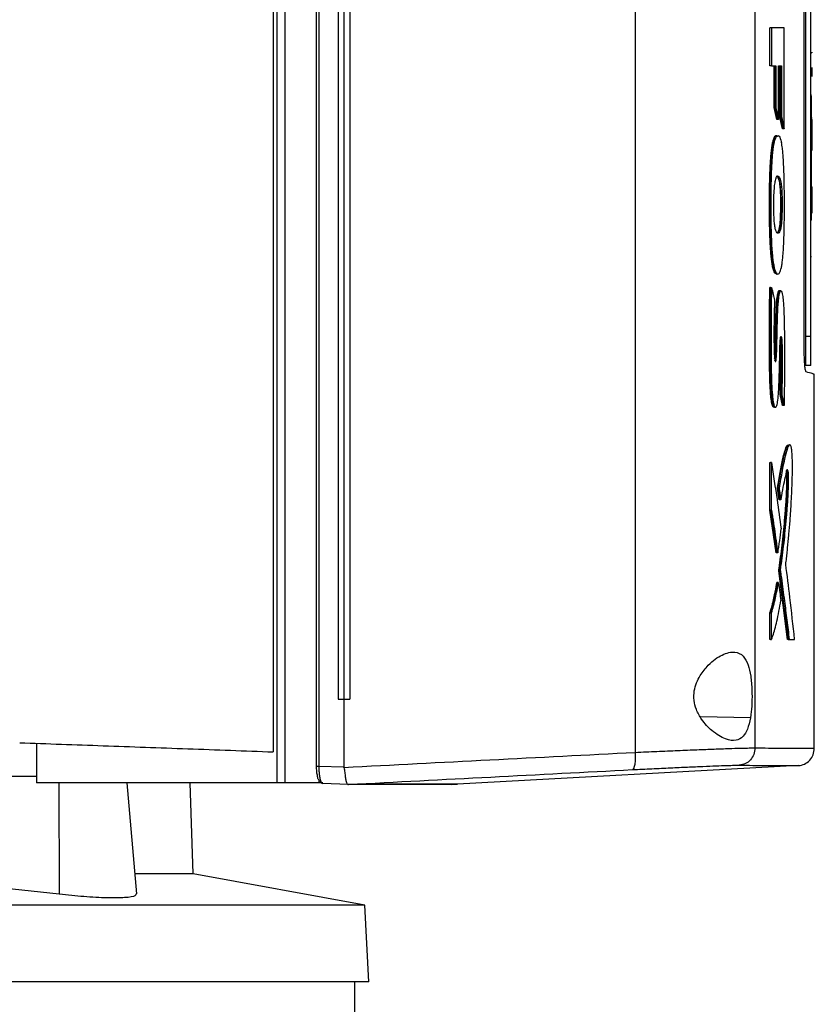
# Model space of a CAD drawing. Extents: x 0.4 to 10.6, y 0.4 to 8.1.
# Drawn here: x 3.8 to 3.9, y 3.5 to 3.7 of the extents above; entities that cross this region are included whole.
import ezdxf

# ---------------------------------------------------------------- set-up
doc = ezdxf.new("R2010")
doc.units = 0
doc.linetypes.add('SLD-SOLID', pattern=[0])
doc.layers.get('0').update_dxf_attribs({"linetype": 'CONTINUOUS'})

msp = doc.modelspace()

# ---------------------------------------------------------------- linework, layer by layer
at = {"color": 7, "linetype": 'SLD-SOLID'}
for p, q in [((3.8163, 3.8308), (3.8163, 3.52691)), ((3.81783, 3.8308), (3.81783, 3.52691)), ((3.82373, 3.82761), (3.82373, 3.5301)), ((3.82421, 3.82761), (3.82421, 3.5301)), ((3.81563, 3.82494), (3.81563, 3.53277)), ((3.88378, 3.82503), (3.88378, 3.53268)), ((3.90632, 3.8242), (3.90632, 3.53352)), ((3.82786, 3.81501), (3.82786, 3.5427)), ((3.82894, 3.81501), (3.82894, 3.5427)), ((3.83006, 3.81501), (3.83006, 3.5427)), ((3.83006, 3.81501), (3.83006, 3.5427)), ((3.91559, 3.60933), (3.91559, 3.74838)), ((3.91583, 3.74712), (3.91583, 3.61097)), ((3.91688, 3.61097), (3.91688, 3.74712)), ((3.90913, 3.66199), (3.90913, 3.66915)), ((3.90945, 3.66915), (3.90913, 3.66915)), ((3.90945, 3.66915), (3.90945, 3.66199)), ((3.91182, 3.65012), (3.91182, 3.66915)), ((3.91688, 3.66434), (3.91698, 3.66434)), ((3.91709, 3.66442), (3.91709, 3.66454)), ((3.90945, 3.66199), (3.90913, 3.66199)), ((3.90945, 3.66199), (3.91026, 3.66199)), ((3.90995, 3.6541), (3.90995, 3.66199)), ((3.91005, 3.66199), (3.91005, 3.6541)), ((3.91026, 3.66199), (3.91026, 3.6541)), ((3.91078, 3.66199), (3.91134, 3.66199)), ((3.91078, 3.65185), (3.91078, 3.66199)), ((3.91103, 3.65233), (3.91103, 3.66199)), ((3.91113, 3.66199), (3.91113, 3.65233)), ((3.91134, 3.66199), (3.91134, 3.65233)), ((3.91709, 3.65997), (3.91709, 3.66165)), ((3.91688, 3.6565), (3.91698, 3.6565)), ((3.91046, 3.65185), (3.90995, 3.6541)), ((3.91005, 3.6541), (3.90995, 3.6541)), ((3.91005, 3.6541), (3.91026, 3.6541)), ((3.91005, 3.6541), (3.91057, 3.65185)), ((3.91057, 3.65185), (3.91046, 3.65185)), ((3.91078, 3.65185), (3.91057, 3.65185)), ((3.9115, 3.65012), (3.91103, 3.65233)), ((3.91113, 3.65233), (3.91103, 3.65233)), ((3.91113, 3.65233), (3.91134, 3.65233)), ((3.91113, 3.65233), (3.91161, 3.65012)), ((3.91709, 3.6521), (3.91698, 3.6521)), ((3.91698, 3.6519), (3.91709, 3.6519)), ((3.91709, 3.6491), (3.91709, 3.6519)), ((3.91161, 3.65012), (3.9115, 3.65012)), ((3.91182, 3.65012), (3.91161, 3.65012)), ((3.91688, 3.64909), (3.91698, 3.64909)), ((3.91709, 3.6491), (3.91698, 3.6491)), ((3.91709, 3.64629), (3.91709, 3.6491)), ((3.91698, 3.64629), (3.91709, 3.64629)), ((3.91698, 3.64608), (3.91709, 3.64608)), ((3.91709, 3.64621), (3.91709, 3.64629)), ((3.91698, 3.63921), (3.91709, 3.63921)), ((3.91698, 3.6392), (3.91709, 3.6392)), ((3.91709, 3.6392), (3.91709, 3.63921)), ((3.91709, 3.63822), (3.91709, 3.6392)), ((3.91112, 3.6371), (3.91123, 3.6371)), ((3.91144, 3.6371), (3.91123, 3.6371)), ((3.91698, 3.63822), (3.91709, 3.63822)), ((3.91709, 3.63541), (3.91709, 3.63822)), ((3.91709, 3.63541), (3.91698, 3.63541)), ((3.91709, 3.63423), (3.91709, 3.63541)), ((3.91698, 3.63294), (3.91688, 3.63294)), ((3.91698, 3.626), (3.91688, 3.626)), ((3.91032, 3.6228), (3.91003, 3.62301)), ((3.91003, 3.62301), (3.91013, 3.62301)), ((3.91013, 3.62301), (3.91034, 3.62301)), ((3.91013, 3.62301), (3.91043, 3.62276)), ((3.82372, 3.61985), (3.82372, 3.61984)), ((3.90924, 3.62024), (3.90913, 3.62024)), ((3.90924, 3.62024), (3.90945, 3.62024)), ((3.9111, 3.61959), (3.91079, 3.61959)), ((3.91121, 3.61959), (3.911, 3.61959)), ((3.91688, 3.61097), (3.91583, 3.61097)), ((3.91688, 3.60552), (3.91583, 3.60552)), ((3.91751, 3.53343), (3.91751, 3.60389)), ((3.91151, 3.59801), (3.91107, 3.60005)), ((3.91118, 3.60005), (3.91107, 3.60005)), ((3.91139, 3.60005), (3.91118, 3.60005)), ((3.91118, 3.60005), (3.91161, 3.59801)), ((3.91161, 3.59801), (3.91151, 3.59801)), ((3.91182, 3.59801), (3.91161, 3.59801)), ((3.90913, 3.57831), (3.90913, 3.58725)), ((3.90913, 3.58725), (3.90924, 3.58725)), ((3.90945, 3.58725), (3.90924, 3.58725)), ((3.90945, 3.57831), (3.90945, 3.58725)), ((3.91087, 3.58024), (3.91056, 3.58243)), ((3.91056, 3.58243), (3.91066, 3.58243)), ((3.91066, 3.58243), (3.91087, 3.58243)), ((3.91066, 3.58243), (3.91097, 3.58024)), ((3.9109, 3.5804), (3.91087, 3.58024)), ((3.91097, 3.58024), (3.91087, 3.58024)), ((3.91118, 3.58024), (3.91097, 3.58024)), ((3.91033, 3.57028), (3.90913, 3.57831)), ((3.90924, 3.57831), (3.90913, 3.57831)), ((3.90924, 3.57831), (3.91043, 3.57028)), ((3.90924, 3.57831), (3.90945, 3.57831)), ((3.91043, 3.57028), (3.91033, 3.57028)), ((3.91064, 3.57028), (3.91043, 3.57028)), ((3.91247, 3.55395), (3.91081, 3.56687)), ((3.91091, 3.56687), (3.91081, 3.56687)), ((3.91091, 3.56687), (3.91112, 3.56687)), ((3.91091, 3.56687), (3.91257, 3.55395)), ((3.91053, 3.56467), (3.91042, 3.56467)), ((3.91073, 3.56467), (3.91053, 3.56467)), ((3.90913, 3.55395), (3.90913, 3.55898)), ((3.90913, 3.55898), (3.90924, 3.55898)), ((3.90924, 3.55898), (3.90945, 3.55898)), ((3.90945, 3.55395), (3.90945, 3.55898)), ((3.90924, 3.55395), (3.90913, 3.55395)), ((3.90924, 3.55395), (3.90945, 3.55395)), ((3.91268, 3.55395), (3.91247, 3.55395)), ((3.91257, 3.55395), (3.91247, 3.55395)), ((3.91257, 3.55395), (3.91278, 3.55395)), ((3.91278, 3.55395), (3.9138, 3.55395)), ((3.82786, 3.5427), (3.82894, 3.5427)), ((3.82894, 3.5427), (3.82894, 3.52993)), ((3.83006, 3.5427), (3.83006, 3.5427)), ((3.77105, 3.53439), (3.77105, 3.52691)), ((3.82421, 3.5301), (3.82894, 3.52993)), ((3.82895, 3.52984), (3.82894, 3.52993)), ((3.91452, 3.53018), (3.85031, 3.52669)), ((3.76334, 3.52821), (3.77105, 3.52821)), ((3.82421, 3.52749), (3.82421, 3.52691)), ((3.8163, 3.52691), (3.77105, 3.52691)), ((3.78997, 3.50605), (3.78814, 3.52691)), ((3.80055, 3.50983), (3.79997, 3.52691)), ((3.82421, 3.52691), (3.81783, 3.52691)), ((3.825, 3.52691), (3.82421, 3.52691)), ((3.82475, 3.52691), (3.82492, 3.52681)), ((3.82978, 3.52663), (3.82492, 3.52681)), ((3.82978, 3.52663), (3.8298, 3.52663)), ((3.83364, 3.52669), (3.83256, 3.52663)), ((3.83364, 3.52666), (3.83256, 3.52662)), ((3.83364, 3.52669), (3.83364, 3.52666)), ((3.84926, 3.52662), (3.85031, 3.52666)), ((3.85031, 3.52669), (3.85031, 3.52666)), ((3.80055, 3.50983), (3.78964, 3.50983)), ((3.83286, 3.5039), (3.80055, 3.50983)), ((3.77535, 3.50594), (3.76478, 3.50711)), ((3.83286, 3.5039), (3.54581, 3.5039)), ((3.83362, 3.48949), (3.83286, 3.5039)), ((3.83362, 3.48949), (3.54505, 3.48949)), ((3.831, 3.48096), (3.831, 3.48949))]:
    msp.add_line(p, q, dxfattribs=at)
at = {"color": 8, "linetype": 'SLD-SOLID'}
for p, q in [((3.90548, 3.53919), (3.89606, 3.53936)), ((3.77528, 3.52691), (3.77535, 3.50594))]:
    msp.add_line(p, q, dxfattribs=at)
at = {"color": 7, "linetype": 'SLD-SOLID'}
for points, knots in [([(3.91182, 3.66915), (3.91144, 3.66915), (3.91089, 3.66915), (3.91008, 3.66915), (3.90966, 3.66915), (3.90945, 3.66915)], [0, 0, 0, 0, 0.499974, 0.749984, 1, 1, 1, 1]), ([(3.91698, 3.64909), (3.91698, 3.64916), (3.91698, 3.64951), (3.91698, 3.65014), (3.91698, 3.65098), (3.91698, 3.65181), (3.91698, 3.65262), (3.91698, 3.65343), (3.91698, 3.65422), (3.91698, 3.65499), (3.91698, 3.65569), (3.91698, 3.65611), (3.91698, 3.6563)], [0, 0, 0, 0, 0.027671, 0.138407, 0.249142, 0.359878, 0.470613, 0.581347, 0.692079, 0.802809, 0.913537, 1, 1, 1, 1]), ([(3.91026, 3.6541), (3.91027, 3.65403), (3.91035, 3.65371), (3.91048, 3.65317), (3.91063, 3.65248), (3.91073, 3.65206), (3.91078, 3.65185)], [0, 0, 0, 0, 0.087093, 0.435463, 0.717732, 1, 1, 1, 1]), ([(3.91134, 3.65233), (3.91136, 3.65227), (3.91143, 3.65195), (3.91154, 3.65142), (3.91168, 3.65074), (3.91177, 3.65033), (3.91182, 3.65012)], [0, 0, 0, 0, 0.08772, 0.438599, 0.719299, 1, 1, 1, 1]), ([(3.91003, 3.62301), (3.91001, 3.62304), (3.90992, 3.6232), (3.90979, 3.62356), (3.90964, 3.62421), (3.90951, 3.62494), (3.90939, 3.62594), (3.90929, 3.6271), (3.90922, 3.62816), (3.90917, 3.62926), (3.90913, 3.63039), (3.90909, 3.63177), (3.90907, 3.63317), (3.90906, 3.63457), (3.90906, 3.63645), (3.90907, 3.63832), (3.9091, 3.64018), (3.90914, 3.64156), (3.90919, 3.64291), (3.90925, 3.64398), (3.90933, 3.64499), (3.90942, 3.64593), (3.90955, 3.64689), (3.9097, 3.64767), (3.90986, 3.64825), (3.91002, 3.64862), (3.91019, 3.64882), (3.91036, 3.64886), (3.91049, 3.64881), (3.91056, 3.64871), (3.91057, 3.64869)], [0, 0, 0, 0, 0.012159, 0.061, 0.085345, 0.123066, 0.160787, 0.198503, 0.236199, 0.255005, 0.292651, 0.330271, 0.367878, 0.40548, 0.443083, 0.518357, 0.555964, 0.593582, 0.631226, 0.668904, 0.687713, 0.725428, 0.763142, 0.800856, 0.838561, 0.876243, 0.913897, 0.951532, 0.989158, 1, 1, 1, 1]), ([(3.91044, 3.64881), (3.91034, 3.64878), (3.91013, 3.64873), (3.90981, 3.64784), (3.90954, 3.64623), (3.90935, 3.64413), (3.90924, 3.6418), (3.90917, 3.63864), (3.90915, 3.63463), (3.90921, 3.63062), (3.90935, 3.62753), (3.90954, 3.62544), (3.9098, 3.62376), (3.91002, 3.62326), (3.91013, 3.62301)], [0, 0, 0, 0, 0.070358, 0.149355, 0.224859, 0.29636, 0.365617, 0.433878, 0.569523, 0.70549, 0.774571, 0.845923, 0.921079, 1, 1, 1, 1]), ([(3.91034, 3.62301), (3.91032, 3.62304), (3.91024, 3.62319), (3.91012, 3.62351), (3.90997, 3.6241), (3.90985, 3.6248), (3.90972, 3.62578), (3.90956, 3.62748), (3.90943, 3.63019), (3.90937, 3.63378), (3.90937, 3.63778), (3.90943, 3.64166), (3.90962, 3.64512), (3.90991, 3.64736), (3.9103, 3.64873), (3.91075, 3.64899), (3.91111, 3.64844), (3.91129, 3.64767), (3.91132, 3.64752)], [0, 0, 0, 0, 0.010251, 0.051401, 0.071923, 0.106165, 0.140409, 0.174648, 0.259072, 0.346773, 0.436479, 0.550158, 0.627931, 0.706251, 0.775751, 0.873556, 0.975638, 1, 1, 1, 1]), ([(3.91698, 3.63294), (3.91698, 3.63294), (3.91698, 3.63294), (3.91698, 3.63297), (3.91698, 3.63306), (3.91698, 3.63321), (3.91698, 3.63335), (3.91698, 3.63353), (3.91698, 3.63373), (3.91698, 3.63405), (3.91698, 3.63442), (3.91698, 3.63486), (3.91698, 3.63522), (3.91698, 3.63561), (3.91698, 3.63603), (3.91698, 3.63648), (3.91698, 3.63696), (3.91698, 3.63747), (3.91698, 3.63801), (3.91698, 3.63858), (3.91698, 3.63918), (3.91698, 3.63981), (3.91698, 3.64047), (3.91698, 3.64115), (3.91698, 3.64186), (3.91698, 3.64259), (3.91698, 3.64334), (3.91698, 3.64412), (3.91698, 3.64491), (3.91698, 3.64572), (3.91698, 3.64654), (3.91698, 3.64737), (3.91698, 3.64823), (3.91698, 3.6488), (3.91698, 3.64909)], [0, 0, 0, 0, 0.007504, 0.037522, 0.097588, 0.127607, 0.157626, 0.187645, 0.217664, 0.247683, 0.307756, 0.337776, 0.367796, 0.397816, 0.427836, 0.457857, 0.487878, 0.517899, 0.547921, 0.577943, 0.607966, 0.637989, 0.668013, 0.698037, 0.728062, 0.758087, 0.788113, 0.81814, 0.848167, 0.878194, 0.908222, 0.93825, 0.969063, 1, 1, 1, 1]), ([(3.91034, 3.62301), (3.91035, 3.62298), (3.91044, 3.62284), (3.91062, 3.62271), (3.91088, 3.62282), (3.91112, 3.62327), (3.9113, 3.62393), (3.91143, 3.62464), (3.91154, 3.6255), (3.91168, 3.62707), (3.9118, 3.62947), (3.91187, 3.63255), (3.91188, 3.63563), (3.91187, 3.63868), (3.91181, 3.64167), (3.91172, 3.6437), (3.91163, 3.64511), (3.91157, 3.64583), (3.91146, 3.64674), (3.91138, 3.64719), (3.91132, 3.64752)], [0, 0, 0, 0, 0.011953, 0.059871, 0.127423, 0.197013, 0.236574, 0.275148, 0.311183, 0.34721, 0.446668, 0.529025, 0.613493, 0.707466, 0.787817, 0.870897, 0.89005, 0.928456, 0.947615, 1, 1, 1, 1]), ([(3.91709, 3.64608), (3.91709, 3.64608), (3.91709, 3.64608), (3.91709, 3.64611), (3.91709, 3.64618), (3.91709, 3.64626), (3.91709, 3.6463)], [0, 0, 0, 0, 0.149538, 0.448832, 0.722813, 1, 1, 1, 1]), ([(3.90992, 3.63356), (3.90991, 3.63369), (3.90989, 3.63437), (3.90987, 3.63594), (3.90991, 3.63786), (3.91003, 3.6395), (3.9102, 3.64056), (3.9104, 3.64109), (3.91058, 3.64123), (3.91075, 3.64121), (3.91088, 3.64109), (3.91107, 3.64072), (3.91124, 3.64011), (3.91137, 3.63887), (3.91142, 3.63788), (3.91143, 3.63727), (3.91144, 3.6371)], [0, 0, 0, 0, 0.020817, 0.104849, 0.228836, 0.303152, 0.377782, 0.474414, 0.557736, 0.599252, 0.682425, 0.723948, 0.844555, 0.909389, 0.974365, 1, 1, 1, 1]), ([(3.91033, 3.64118), (3.91035, 3.64119), (3.91048, 3.64129), (3.91069, 3.64093), (3.9109, 3.64019), (3.91103, 3.63924), (3.9111, 3.63826), (3.91112, 3.63748), (3.91112, 3.6371)], [0, 0, 0, 0, 0.0472381, 0.3763008, 0.6044275, 0.7292828, 0.8696648, 1, 1, 1, 1]), ([(3.91123, 3.6371), (3.91122, 3.63749), (3.9112, 3.63828), (3.91112, 3.63932), (3.91101, 3.64013), (3.91082, 3.64085), (3.91063, 3.64125), (3.91048, 3.64116), (3.91044, 3.64114)], [0, 0, 0, 0, 0.134136, 0.273194, 0.419748, 0.572924, 0.888105, 1, 1, 1, 1]), ([(3.91144, 3.6371), (3.91144, 3.63696), (3.91144, 3.63626), (3.91144, 3.63498), (3.91141, 3.6334), (3.91132, 3.63215), (3.91117, 3.63119), (3.91089, 3.63043), (3.91057, 3.63036), (3.91027, 3.63085), (3.91008, 3.6316), (3.90997, 3.63255), (3.90994, 3.63325), (3.90992, 3.63356)], [0, 0, 0, 0, 0.0229755, 0.1148679, 0.2080031, 0.2797506, 0.3514354, 0.4652712, 0.6826161, 0.7910914, 0.8774546, 0.9466148, 1, 1, 1, 1]), ([(3.91123, 3.6371), (3.91123, 3.63642), (3.91123, 3.6354), (3.91122, 3.63402), (3.91117, 3.63302), (3.9111, 3.6321), (3.91096, 3.63115), (3.91074, 3.63055), (3.91055, 3.6305), (3.91046, 3.63047)], [0, 0, 0, 0, 0.184469, 0.276747, 0.372728, 0.471991, 0.576368, 0.79623, 1, 1, 1, 1]), ([(3.91112, 3.6371), (3.91113, 3.63639), (3.91113, 3.6351), (3.9111, 3.63345), (3.91101, 3.63229), (3.91087, 3.63123), (3.91069, 3.63065), (3.91054, 3.63058), (3.91049, 3.63056)], [0, 0, 0, 0, 0.214545, 0.391174, 0.497622, 0.623148, 0.876148, 1, 1, 1, 1]), ([(3.90989, 3.59769), (3.90987, 3.59768), (3.90976, 3.59764), (3.90957, 3.598), (3.90937, 3.59911), (3.90925, 3.60046), (3.90917, 3.60192), (3.90912, 3.6034), (3.90907, 3.60542), (3.90905, 3.60745), (3.90904, 3.60949), (3.90904, 3.61102), (3.90905, 3.61255), (3.90905, 3.61407), (3.90907, 3.6156), (3.90908, 3.61713), (3.90911, 3.61868), (3.90912, 3.61972), (3.90913, 3.62024)], [0, 0, 0, 0, 0.015153, 0.106146, 0.170732, 0.23504, 0.293821, 0.352447, 0.411013, 0.528206, 0.586729, 0.64525, 0.70377, 0.76229, 0.820811, 0.879332, 0.939646, 1, 1, 1, 1]), ([(3.90924, 3.62024), (3.9092, 3.61736), (3.90914, 3.61302), (3.90914, 3.6072), (3.90921, 3.60433), (3.90924, 3.60289)], [0, 0, 0, 0, 0.4993112, 0.7501126, 1, 1, 1, 1]), ([(3.90945, 3.62024), (3.90944, 3.6201), (3.90943, 3.61941), (3.90941, 3.61815), (3.90939, 3.61675), (3.90937, 3.61478), (3.90935, 3.61111), (3.90935, 3.60659), (3.90945, 3.60244), (3.90958, 3.6001), (3.90975, 3.59861), (3.90998, 3.59776), (3.91022, 3.59758), (3.91046, 3.59791), (3.91066, 3.59895), (3.91079, 3.60055), (3.91091, 3.603), (3.91096, 3.60562), (3.91102, 3.60817), (3.91104, 3.60971), (3.91111, 3.61058), (3.91117, 3.61089), (3.91123, 3.61102), (3.91129, 3.61097), (3.91134, 3.61074), (3.91139, 3.61033), (3.91143, 3.60948), (3.91147, 3.60727), (3.91146, 3.60399), (3.91141, 3.60128), (3.91139, 3.60005)], [0, 0, 0, 0, 0.007609, 0.038049, 0.06849, 0.083709, 0.144604, 0.266554, 0.326811, 0.370875, 0.402411, 0.434077, 0.47524, 0.50824, 0.541527, 0.576755, 0.61232, 0.683503, 0.718906, 0.754401, 0.764543, 0.774739, 0.784307, 0.793951, 0.803101, 0.811983, 0.824421, 0.851732, 0.932642, 1, 1, 1, 1]), ([(3.90945, 3.62024), (3.90955, 3.6198), (3.90975, 3.61901), (3.90994, 3.61822), (3.91002, 3.61787)], [0, 0, 0, 0, 0.55997, 1, 1, 1, 1]), ([(3.91002, 3.61787), (3.91002, 3.61773), (3.91, 3.61704), (3.90997, 3.6158), (3.9099, 3.61293), (3.9099, 3.61021), (3.90996, 3.6078), (3.91001, 3.60699), (3.91009, 3.60648), (3.91016, 3.60625), (3.91024, 3.60626), (3.91031, 3.60647), (3.91036, 3.60688), (3.91043, 3.60814), (3.91047, 3.60979), (3.91052, 3.61215), (3.91057, 3.61452), (3.91067, 3.6169), (3.91083, 3.61854), (3.911, 3.61936), (3.9112, 3.61968), (3.91139, 3.61945), (3.91157, 3.61864), (3.91172, 3.61723), (3.91183, 3.61451), (3.91189, 3.61071), (3.9119, 3.60726), (3.91189, 3.6047), (3.91187, 3.60201), (3.91184, 3.59968), (3.91182, 3.59801)], [0, 0, 0, 0, 0.007719, 0.038599, 0.06948, 0.16713, 0.185149, 0.20342, 0.215507, 0.227645, 0.238587, 0.249149, 0.259227, 0.271427, 0.324249, 0.350535, 0.403113, 0.456022, 0.486483, 0.517015, 0.546841, 0.57896, 0.611324, 0.642829, 0.682489, 0.767466, 0.852723, 0.871087, 0.907817, 1, 1, 1, 1]), ([(3.91004, 3.60685), (3.91005, 3.60695), (3.91009, 3.60735), (3.91012, 3.60866), (3.91018, 3.61051), (3.91022, 3.61282), (3.91029, 3.61518), (3.91038, 3.61726), (3.91055, 3.61871), (3.91072, 3.61946), (3.91084, 3.61954), (3.9109, 3.61958)], [0, 0, 0, 0, 0.023078, 0.096853, 0.242612, 0.388388, 0.534351, 0.698397, 0.800776, 0.90321, 1, 1, 1, 1]), ([(3.91007, 3.6064), (3.91008, 3.60642), (3.9101, 3.6065), (3.91014, 3.60675), (3.91018, 3.60723), (3.91021, 3.60818), (3.91027, 3.61004), (3.91032, 3.61278), (3.9104, 3.61551), (3.91052, 3.6176), (3.91067, 3.61887), (3.91085, 3.61956), (3.91096, 3.61952), (3.911, 3.6195)], [0, 0, 0, 0, 0.0143517, 0.0416781, 0.0676479, 0.1180467, 0.2160284, 0.414257, 0.6139866, 0.7163335, 0.8235268, 0.9376271, 1, 1, 1, 1]), ([(3.91114, 3.61068), (3.91114, 3.61065), (3.91116, 3.61055), (3.91118, 3.61031), (3.91122, 3.60966), (3.91125, 3.60811), (3.91128, 3.60477), (3.91122, 3.60194), (3.91118, 3.60005)], [0, 0, 0, 0, 0.012358, 0.047239, 0.08116, 0.213067, 0.474475, 1, 1, 1, 1]), ([(3.91583, 3.61097), (3.91583, 3.61046), (3.91583, 3.60943), (3.91583, 3.60801), (3.91583, 3.60678), (3.91583, 3.60585), (3.91583, 3.60554), (3.91583, 3.60553), (3.91583, 3.60552)], [0, 0, 0, 0, 0.1630451, 0.3271834, 0.5067221, 0.7141196, 0.9563111, 1, 1, 1, 1]), ([(3.91688, 3.60552), (3.91688, 3.60558), (3.91688, 3.60569), (3.91688, 3.60657), (3.91688, 3.60793), (3.91688, 3.6095), (3.91688, 3.61056), (3.91688, 3.61097)], [0, 0, 0, 0, 0.2255, 0.451377, 0.660404, 0.870668, 1, 1, 1, 1]), ([(3.91107, 3.60005), (3.91108, 3.60021), (3.91109, 3.60103), (3.91112, 3.6025), (3.91114, 3.60413), (3.91116, 3.60545), (3.91116, 3.60687), (3.91114, 3.60827), (3.91112, 3.60952), (3.91109, 3.60997), (3.91108, 3.61014)], [0, 0, 0, 0, 0.048467, 0.242337, 0.436224, 0.533184, 0.630186, 0.85381, 0.946129, 1, 1, 1, 1]), ([(3.91596, 3.60432), (3.91591, 3.60443), (3.91581, 3.6046), (3.9157, 3.60573), (3.91563, 3.60706), (3.9156, 3.60833), (3.91559, 3.6091), (3.91559, 3.60933)], [0, 0, 0, 0, 0.3314486, 0.5557364, 0.7389582, 0.9231613, 1, 1, 1, 1]), ([(3.9175, 3.60389), (3.91744, 3.60391), (3.91731, 3.60395), (3.91641, 3.6042), (3.91596, 3.60432)], [0, 0, 0, 0, 0.498971, 1, 1, 1, 1]), ([(3.90924, 3.60289), (3.90928, 3.60186), (3.90934, 3.60029), (3.90954, 3.59865), (3.90974, 3.59782), (3.90989, 3.59772), (3.90997, 3.59767)], [0, 0, 0, 0, 0.375726, 0.573918, 0.781559, 1, 1, 1, 1]), ([(3.91139, 3.60005), (3.9114, 3.59998), (3.91147, 3.59966), (3.91158, 3.59915), (3.91171, 3.59854), (3.91178, 3.59818), (3.91182, 3.59801)], [0, 0, 0, 0, 0.096012, 0.480061, 0.74003, 1, 1, 1, 1]), ([(3.91056, 3.58243), (3.9106, 3.58269), (3.91082, 3.584), (3.91121, 3.58615), (3.91167, 3.58839), (3.91208, 3.58984), (3.91236, 3.59049), (3.91252, 3.59057), (3.91257, 3.59059)], [0, 0, 0, 0, 0.065646, 0.328431, 0.591327, 0.76123, 0.930748, 1, 1, 1, 1]), ([(3.91066, 3.58243), (3.91087, 3.58365), (3.91129, 3.58611), (3.91183, 3.58866), (3.91227, 3.59007), (3.91252, 3.5906), (3.91265, 3.59058), (3.91267, 3.59057)], [0, 0, 0, 0, 0.317707, 0.641696, 0.804012, 0.970327, 1, 1, 1, 1]), ([(3.91214, 3.56808), (3.91215, 3.56817), (3.91221, 3.56866), (3.91228, 3.56934), (3.91239, 3.57032), (3.91247, 3.57112), (3.91257, 3.57212), (3.91265, 3.57294), (3.91278, 3.57439), (3.91297, 3.57654), (3.91319, 3.57991), (3.91333, 3.58317), (3.9134, 3.58571), (3.91339, 3.58737), (3.91334, 3.58872), (3.91325, 3.58973), (3.91311, 3.59045), (3.91296, 3.59063), (3.91278, 3.59057), (3.91263, 3.59035), (3.91237, 3.58976), (3.91198, 3.5884), (3.91145, 3.58582), (3.91107, 3.58357), (3.91087, 3.58243)], [0, 0, 0, 0, 0.008302, 0.041513, 0.058118, 0.091328, 0.107933, 0.141144, 0.157749, 0.224197, 0.309617, 0.397622, 0.434419, 0.463819, 0.493434, 0.519345, 0.54552, 0.586413, 0.608598, 0.653013, 0.675178, 0.764157, 0.881417, 1, 1, 1, 1]), ([(3.90945, 3.58725), (3.9098, 3.58493), (3.91043, 3.58077), (3.911, 3.57661), (3.91126, 3.57478)], [0, 0, 0, 0, 0.559926, 1, 1, 1, 1]), ([(3.91081, 3.56687), (3.91083, 3.56704), (3.91095, 3.56788), (3.91117, 3.56946), (3.91144, 3.57167), (3.91169, 3.57401), (3.91193, 3.57646), (3.91214, 3.57903), (3.91227, 3.58124), (3.91234, 3.58295), (3.91236, 3.58386), (3.91235, 3.58458), (3.91234, 3.58504), (3.9123, 3.58543), (3.91227, 3.58558), (3.91225, 3.58567)], [0, 0, 0, 0, 0.033132, 0.165691, 0.298253, 0.430822, 0.563399, 0.696048, 0.826298, 0.870387, 0.916157, 0.93776, 0.956207, 0.974695, 1, 1, 1, 1]), ([(3.91222, 3.58586), (3.91226, 3.58585), (3.91232, 3.58583), (3.91238, 3.58554), (3.91242, 3.58528), (3.91244, 3.58505), (3.91245, 3.58479), (3.91246, 3.58443), (3.91246, 3.58377), (3.91243, 3.58248), (3.91231, 3.58002), (3.91207, 3.57685), (3.91162, 3.57207), (3.91119, 3.56896), (3.91091, 3.56687)], [0, 0, 0, 0, 0.042685, 0.067193, 0.078967, 0.090286, 0.101247, 0.111991, 0.133383, 0.175895, 0.262491, 0.442165, 0.626779, 1, 1, 1, 1]), ([(3.91112, 3.56687), (3.91113, 3.56696), (3.91119, 3.56739), (3.91146, 3.56924), (3.91187, 3.57255), (3.91226, 3.57659), (3.91252, 3.58003), (3.91264, 3.5824), (3.91267, 3.58411), (3.91266, 3.58491), (3.91262, 3.58535), (3.91256, 3.58571), (3.91246, 3.58594), (3.9123, 3.58583), (3.91205, 3.58469), (3.91171, 3.58315), (3.91139, 3.58156), (3.91122, 3.58049), (3.91118, 3.58024)], [0, 0, 0, 0, 0.0108212, 0.0541085, 0.2274447, 0.3908204, 0.4741004, 0.5565662, 0.5918498, 0.6050176, 0.6182813, 0.6332096, 0.6577561, 0.6947317, 0.7495481, 0.8580879, 0.9664189, 1, 1, 1, 1]), ([(3.91087, 3.58243), (3.91089, 3.58234), (3.91095, 3.58189), (3.91105, 3.58116), (3.91114, 3.58052), (3.91118, 3.58024)], [0, 0, 0, 0, 0.123353, 0.616763, 1, 1, 1, 1]), ([(3.90945, 3.57831), (3.90946, 3.57822), (3.90953, 3.57777), (3.90971, 3.57659), (3.90999, 3.57476), (3.91031, 3.57253), (3.91053, 3.57103), (3.91064, 3.57028)], [0, 0, 0, 0, 0.033747, 0.168733, 0.438705, 0.719352, 1, 1, 1, 1]), ([(3.91064, 3.57028), (3.91065, 3.57036), (3.91072, 3.57075), (3.91084, 3.57149), (3.91104, 3.57286), (3.91117, 3.57402), (3.91126, 3.57478)], [0, 0, 0, 0, 0.060481, 0.302501, 0.544528, 1, 1, 1, 1]), ([(3.9138, 3.55395), (3.91351, 3.55658), (3.91299, 3.56129), (3.9124, 3.56601), (3.91214, 3.56808)], [0, 0, 0, 0, 0.560075, 1, 1, 1, 1]), ([(3.91112, 3.56687), (3.91113, 3.56678), (3.91119, 3.56633), (3.91145, 3.56444), (3.91185, 3.56143), (3.91234, 3.55757), (3.91264, 3.55515), (3.91278, 3.55395)], [0, 0, 0, 0, 0.020919, 0.104595, 0.439302, 0.719649, 1, 1, 1, 1]), ([(3.90913, 3.55898), (3.90915, 3.55902), (3.90921, 3.5592), (3.90938, 3.5597), (3.90958, 3.56039), (3.90977, 3.56116), (3.9099, 3.56178), (3.91004, 3.56243), (3.91022, 3.56336), (3.91034, 3.56414), (3.91042, 3.56467)], [0, 0, 0, 0, 0.026875, 0.134387, 0.349499, 0.457012, 0.564526, 0.672041, 0.779556, 1, 1, 1, 1]), ([(3.90924, 3.55898), (3.90948, 3.55973), (3.90995, 3.56121), (3.91034, 3.56353), (3.91053, 3.56467)], [0, 0, 0, 0, 0.506479, 1, 1, 1, 1]), ([(3.90945, 3.55898), (3.90971, 3.55983), (3.91018, 3.56133), (3.91057, 3.56366), (3.91073, 3.56467)], [0, 0, 0, 0, 0.566308, 1, 1, 1, 1]), ([(3.91073, 3.56467), (3.91082, 3.56404), (3.91098, 3.56291), (3.91114, 3.56177), (3.91121, 3.56128)], [0, 0, 0, 0, 0.55998, 1, 1, 1, 1]), ([(3.90945, 3.55395), (3.90946, 3.55399), (3.90955, 3.55421), (3.90991, 3.5552), (3.91051, 3.5573), (3.91097, 3.55991), (3.91121, 3.56128)], [0, 0, 0, 0, 0.025951, 0.129766, 0.545799, 1, 1, 1, 1]), ([(3.89601, 3.54713), (3.89652, 3.54782), (3.89782, 3.54959), (3.90024, 3.55122), (3.90251, 3.55181), (3.90411, 3.55104), (3.90505, 3.54936), (3.90557, 3.54711), (3.90579, 3.54455), (3.90578, 3.54198), (3.90565, 3.54024), (3.90551, 3.53939), (3.90548, 3.53919)], [0, 0, 0, 0, 0.096051, 0.249194, 0.404369, 0.536664, 0.644883, 0.734599, 0.824789, 0.903416, 0.97712, 1, 1, 1, 1]), ([(3.90548, 3.53919), (3.90532, 3.53843), (3.90499, 3.53692), (3.90408, 3.5355), (3.90274, 3.53477), (3.90075, 3.53504), (3.89843, 3.53644), (3.89646, 3.53852), (3.8953, 3.54057), (3.89479, 3.54245), (3.89483, 3.54423), (3.89529, 3.54584), (3.89577, 3.5467), (3.89601, 3.54713)], [0, 0, 0, 0, 0.096511, 0.189985, 0.302576, 0.435933, 0.589018, 0.705526, 0.779644, 0.837106, 0.894896, 0.946703, 1, 1, 1, 1]), ([(3.82894, 3.5427), (3.82903, 3.5427), (3.82922, 3.5427), (3.82959, 3.5427), (3.82987, 3.5427), (3.83006, 3.5427)], [0, 0, 0, 0, 0.2525168, 0.5050337, 1, 1, 1, 1]), ([(3.7679, 3.5345), (3.77312, 3.53431), (3.78354, 3.53394), (3.79949, 3.53336), (3.81026, 3.53297), (3.81563, 3.53277)], [0, 0, 0, 0, 0.335132, 0.668469, 1, 1, 1, 1]), ([(3.82894, 3.52984), (3.83812, 3.53032), (3.85659, 3.53129), (3.87469, 3.53221), (3.88378, 3.53268)], [0, 0, 0, 0, 0.497475, 1, 1, 1, 1]), ([(3.88378, 3.53268), (3.88379, 3.53247), (3.8838, 3.53204), (3.88379, 3.53143), (3.88375, 3.53087), (3.88367, 3.53021), (3.88351, 3.52958), (3.88335, 3.52947), (3.88326, 3.52942)], [0, 0, 0, 0, 0.114335, 0.230496, 0.349853, 0.473222, 0.731063, 1, 1, 1, 1]), ([(3.88378, 3.53268), (3.88517, 3.53274), (3.88799, 3.53287), (3.8919, 3.53304), (3.89553, 3.53319), (3.89876, 3.53331), (3.9015, 3.53341), (3.90371, 3.53347), (3.90538, 3.53351), (3.906, 3.53351), (3.90632, 3.53352)], [0, 0, 0, 0, 0.112851, 0.229659, 0.350703, 0.475737, 0.6041, 0.73493, 0.86723, 1, 1, 1, 1]), ([(3.90632, 3.53352), (3.90627, 3.5331), (3.90619, 3.53228), (3.90552, 3.53122), (3.90456, 3.53046), (3.90378, 3.53032), (3.90339, 3.53025)], [0, 0, 0, 0, 0.2530583, 0.504377, 0.7531601, 1, 1, 1, 1]), ([(3.90632, 3.53352), (3.90804, 3.5335), (3.9115, 3.53348), (3.9149, 3.53346), (3.9171, 3.53345), (3.91737, 3.53345), (3.91751, 3.53345)], [0, 0, 0, 0, 0.249087, 0.4989559, 0.749347, 1, 1, 1, 1]), ([(3.91452, 3.53018), (3.91492, 3.53025), (3.91571, 3.53039), (3.9167, 3.53115), (3.91737, 3.53221), (3.91746, 3.53303), (3.91751, 3.53345)], [0, 0, 0, 0, 0.2457566, 0.4941324, 0.7459075, 1, 1, 1, 1]), ([(3.82372, 3.5301), (3.8237, 3.5301), (3.82368, 3.5301), (3.82373, 3.5301), (3.82374, 3.5301)], [0, 0, 0, 0, 0.887946, 1, 1, 1, 1]), ([(3.82372, 3.5301), (3.82373, 3.52993), (3.82373, 3.52958), (3.82377, 3.52907), (3.82383, 3.52861), (3.82389, 3.52835), (3.82392, 3.52822)], [0, 0, 0, 0, 0.24335, 0.489634, 0.741378, 1, 1, 1, 1]), ([(3.82421, 3.5301), (3.82422, 3.52978), (3.82423, 3.52913), (3.82432, 3.52827), (3.82445, 3.52755), (3.82456, 3.52726), (3.82462, 3.52711)], [0, 0, 0, 0, 0.2379292, 0.481994, 0.7359669, 1, 1, 1, 1]), ([(3.82895, 3.52984), (3.829, 3.52952), (3.8291, 3.52889), (3.8292, 3.52803), (3.8293, 3.5274), (3.82942, 3.52689), (3.82953, 3.52666), (3.82973, 3.52664), (3.82978, 3.52663)], [0, 0, 0, 0, 0.171189, 0.341964, 0.526325, 0.662979, 0.908871, 1, 1, 1, 1]), ([(3.8298, 3.52663), (3.83875, 3.52711), (3.85675, 3.52805), (3.8744, 3.52896), (3.88326, 3.52942)], [0, 0, 0, 0, 0.497519, 1, 1, 1, 1]), ([(3.88326, 3.52942), (3.8845, 3.52948), (3.88702, 3.52961), (3.89052, 3.52978), (3.89376, 3.52992), (3.89664, 3.53005), (3.89909, 3.53014), (3.90106, 3.53021), (3.90255, 3.53025), (3.90311, 3.53025), (3.90339, 3.53025)], [0, 0, 0, 0, 0.11285, 0.229657, 0.3507, 0.475732, 0.604095, 0.734925, 0.867227, 1, 1, 1, 1]), ([(3.90339, 3.53025), (3.9051, 3.53024), (3.90855, 3.53022), (3.91193, 3.5302), (3.91412, 3.53019), (3.91439, 3.53018), (3.91452, 3.53018)], [0, 0, 0, 0, 0.2490884, 0.4989574, 0.7493479, 1, 1, 1, 1]), ([(3.82392, 3.52822), (3.82393, 3.52809), (3.82395, 3.52788), (3.82408, 3.52764), (3.82417, 3.52754), (3.82421, 3.52749)], [0, 0, 0, 0, 0.493253, 0.75457, 1, 1, 1, 1]), ([(3.82462, 3.52711), (3.82455, 3.52716), (3.82441, 3.52725), (3.82428, 3.52742), (3.82421, 3.52749)], [0, 0, 0, 0, 0.506251, 1, 1, 1, 1]), ([(3.82462, 3.52711), (3.82469, 3.52707), (3.82482, 3.52699), (3.82494, 3.52694), (3.825, 3.52691)], [0, 0, 0, 0, 0.498298, 1, 1, 1, 1]), ([(3.81783, 3.52691), (3.81754, 3.52691), (3.81694, 3.52691), (3.81651, 3.52691), (3.8163, 3.52691)], [0, 0, 0, 0, 0.488961, 1, 1, 1, 1]), ([(3.83256, 3.52663), (3.83192, 3.52663), (3.83102, 3.52663), (3.83007, 3.52663), (3.8298, 3.52663)], [0, 0, 0, 0, 0.712326, 1, 1, 1, 1]), ([(3.84905, 3.52662), (3.84909, 3.52662), (3.84919, 3.52662), (3.84755, 3.52662), (3.84428, 3.52662), (3.83943, 3.52662), (3.83485, 3.52662), (3.83256, 3.52662)], [0, 0, 0, 0, 0.1204011, 0.3410221, 0.5613051, 0.7810347, 1, 1, 1, 1]), ([(3.85031, 3.52669), (3.85031, 3.52669), (3.85031, 3.52669), (3.85031, 3.52669), (3.85031, 3.52669), (3.8503, 3.52669), (3.85029, 3.52669), (3.85028, 3.52669), (3.85026, 3.52669), (3.85025, 3.52669), (3.85023, 3.52669), (3.85022, 3.52669), (3.8502, 3.52669), (3.85017, 3.52669), (3.85015, 3.52669), (3.85012, 3.52669), (3.8501, 3.52669), (3.85007, 3.52669), (3.85004, 3.52669), (3.85, 3.52669), (3.84997, 3.52669), (3.84993, 3.52669), (3.84989, 3.52669), (3.84985, 3.52669), (3.84981, 3.52669), (3.84976, 3.52669), (3.84972, 3.52669), (3.84967, 3.52669), (3.8496, 3.52669), (3.84953, 3.52669), (3.84946, 3.52669), (3.8494, 3.52669), (3.84934, 3.52669), (3.84928, 3.52669), (3.84922, 3.52669), (3.84915, 3.52669), (3.84909, 3.52669), (3.84902, 3.52669), (3.84895, 3.52669), (3.84887, 3.52669), (3.8488, 3.52669), (3.84872, 3.52669), (3.84864, 3.52669), (3.84856, 3.52669), (3.84848, 3.52669), (3.8484, 3.52669), (3.84831, 3.52669), (3.84823, 3.52669), (3.84814, 3.52669), (3.84805, 3.52669), (3.84792, 3.52669), (3.84779, 3.52669), (3.84766, 3.52669), (3.84756, 3.52669), (3.84746, 3.52669), (3.84735, 3.52669), (3.84725, 3.52669), (3.84714, 3.52669), (3.84703, 3.52669), (3.84692, 3.52669), (3.8468, 3.52669), (3.84669, 3.52669), (3.84657, 3.52669), (3.84645, 3.52669), (3.84633, 3.52669), (3.84621, 3.52669), (3.84608, 3.52669), (3.84596, 3.52669), (3.84583, 3.52669), (3.8457, 3.52669), (3.84556, 3.52669), (3.84543, 3.52669), (3.84529, 3.52669), (3.84511, 3.52669), (3.84492, 3.52669), (3.84473, 3.52669), (3.84458, 3.52669), (3.84444, 3.52669), (3.84429, 3.52669), (3.84414, 3.52669), (3.84398, 3.52669), (3.84383, 3.52669), (3.84367, 3.52669), (3.84351, 3.52669), (3.84335, 3.52669), (3.84319, 3.52669), (3.84303, 3.52669), (3.84286, 3.52669), (3.84269, 3.52669), (3.84252, 3.52669), (3.84235, 3.52669), (3.84218, 3.52669), (3.842, 3.52669), (3.84182, 3.52669), (3.84164, 3.52669), (3.84146, 3.52669), (3.84128, 3.52669), (3.84109, 3.52669), (3.84084, 3.52669), (3.84059, 3.52669), (3.84033, 3.52669), (3.84014, 3.52669), (3.83994, 3.52669), (3.83975, 3.52669), (3.83955, 3.52669), (3.83934, 3.52669), (3.83914, 3.52669), (3.83893, 3.52669), (3.83873, 3.52669), (3.83852, 3.52669), (3.8383, 3.52669), (3.83809, 3.52669), (3.83788, 3.52669), (3.83766, 3.52669), (3.83744, 3.52669), (3.83722, 3.52669), (3.837, 3.52669), (3.83677, 3.52669), (3.83655, 3.52669), (3.83632, 3.52669), (3.83609, 3.52669), (3.83585, 3.52669), (3.83562, 3.52669), (3.83538, 3.52669), (3.83507, 3.52669), (3.83475, 3.52669), (3.83442, 3.52669), (3.83417, 3.52669), (3.83391, 3.52669), (3.83373, 3.52669), (3.83364, 3.52669)], [0, 0, 0, 0, 0.001874, 0.00937, 0.016866, 0.024362, 0.031857, 0.046849, 0.054345, 0.061841, 0.069337, 0.076833, 0.084329, 0.091825, 0.09932, 0.106816, 0.114312, 0.121808, 0.129304, 0.1368, 0.144296, 0.151792, 0.159287, 0.166783, 0.174279, 0.181775, 0.189271, 0.196767, 0.204263, 0.219255, 0.22675, 0.234246, 0.241742, 0.249238, 0.256734, 0.26423, 0.271726, 0.279222, 0.286717, 0.294213, 0.301709, 0.309205, 0.316701, 0.324197, 0.331693, 0.339189, 0.346684, 0.35418, 0.361676, 0.369172, 0.376668, 0.39166, 0.399156, 0.406652, 0.414147, 0.421643, 0.429139, 0.436635, 0.444131, 0.451627, 0.459123, 0.466619, 0.474114, 0.48161, 0.489106, 0.496602, 0.504098, 0.511594, 0.51909, 0.526586, 0.534081, 0.541577, 0.549073, 0.556569, 0.571561, 0.579057, 0.586553, 0.594049, 0.601544, 0.60904, 0.616536, 0.624032, 0.631528, 0.639024, 0.64652, 0.654016, 0.661511, 0.669007, 0.676503, 0.683999, 0.691495, 0.698991, 0.706487, 0.713983, 0.721479, 0.728974, 0.73647, 0.743966, 0.751462, 0.766454, 0.77395, 0.781446, 0.788941, 0.796437, 0.803933, 0.811429, 0.818925, 0.826421, 0.833917, 0.841413, 0.848908, 0.856404, 0.8639, 0.871396, 0.878892, 0.886388, 0.893884, 0.90138, 0.908876, 0.916371, 0.923867, 0.931363, 0.938859, 0.946355, 0.953851, 0.968843, 0.976338, 0.983834, 0.991917, 1, 1, 1, 1]), ([(3.83364, 3.52666), (3.83366, 3.52666), (3.83377, 3.52666), (3.83395, 3.52666), (3.8342, 3.52666), (3.83444, 3.52666), (3.83469, 3.52666), (3.83501, 3.52666), (3.83533, 3.52666), (3.83564, 3.52666), (3.83588, 3.52666), (3.83611, 3.52666), (3.83634, 3.52666), (3.83657, 3.52666), (3.83679, 3.52666), (3.83702, 3.52666), (3.83724, 3.52666), (3.83746, 3.52666), (3.83768, 3.52666), (3.8379, 3.52666), (3.83811, 3.52666), (3.83832, 3.52666), (3.83854, 3.52666), (3.83875, 3.52666), (3.83895, 3.52666), (3.83916, 3.52666), (3.83936, 3.52666), (3.83956, 3.52666), (3.83976, 3.52666), (3.83996, 3.52666), (3.84016, 3.52666), (3.84035, 3.52666), (3.84054, 3.52666), (3.84074, 3.52666), (3.84099, 3.52666), (3.84123, 3.52666), (3.84148, 3.52666), (3.84166, 3.52666), (3.84184, 3.52666), (3.84202, 3.52666), (3.84219, 3.52666), (3.84237, 3.52666), (3.84254, 3.52666), (3.84271, 3.52666), (3.84288, 3.52666), (3.84304, 3.52666), (3.84321, 3.52666), (3.84337, 3.52666), (3.84353, 3.52666), (3.84369, 3.52666), (3.84384, 3.52666), (3.844, 3.52666), (3.84415, 3.52666), (3.8443, 3.52666), (3.84445, 3.52666), (3.8446, 3.52666), (3.84474, 3.52666), (3.84489, 3.52666), (3.84508, 3.52666), (3.84526, 3.52666), (3.84544, 3.52666), (3.84558, 3.52666), (3.84571, 3.52666), (3.84584, 3.52666), (3.84597, 3.52666), (3.84609, 3.52666), (3.84622, 3.52666), (3.84634, 3.52666), (3.84646, 3.52666), (3.84658, 3.52666), (3.8467, 3.52666), (3.84682, 3.52666), (3.84693, 3.52666), (3.84704, 3.52666), (3.84715, 3.52666), (3.84726, 3.52666), (3.84736, 3.52666), (3.84747, 3.52666), (3.84757, 3.52666), (3.84767, 3.52666), (3.84777, 3.52666), (3.8479, 3.52666), (3.84802, 3.52666), (3.84814, 3.52666), (3.84823, 3.52666), (3.84832, 3.52666), (3.84841, 3.52666), (3.84849, 3.52666), (3.84857, 3.52666), (3.84865, 3.52666), (3.84873, 3.52666), (3.84881, 3.52666), (3.84888, 3.52666), (3.84895, 3.52666), (3.84902, 3.52666), (3.84909, 3.52666), (3.84916, 3.52666), (3.84922, 3.52666), (3.84929, 3.52666), (3.84935, 3.52666), (3.84941, 3.52666), (3.84946, 3.52666), (3.84952, 3.52666), (3.84959, 3.52666), (3.84966, 3.52666), (3.84972, 3.52666), (3.84977, 3.52666), (3.84981, 3.52666), (3.84985, 3.52666), (3.8499, 3.52666), (3.84993, 3.52666), (3.84997, 3.52666), (3.85001, 3.52666), (3.85004, 3.52666), (3.85007, 3.52666), (3.8501, 3.52666), (3.85013, 3.52666), (3.85015, 3.52666), (3.85018, 3.52666), (3.8502, 3.52666), (3.85022, 3.52666), (3.85024, 3.52666), (3.85025, 3.52666), (3.85027, 3.52666), (3.85028, 3.52666), (3.85029, 3.52666), (3.8503, 3.52666), (3.85031, 3.52666), (3.85031, 3.52666), (3.85031, 3.52666), (3.85031, 3.52666)], [0, 0, 0, 0, 0.001874, 0.00937, 0.016866, 0.024362, 0.031857, 0.039353, 0.054345, 0.061841, 0.069337, 0.076833, 0.084329, 0.091825, 0.09932, 0.106816, 0.114312, 0.121808, 0.129304, 0.1368, 0.144296, 0.151792, 0.159287, 0.166783, 0.174279, 0.181775, 0.189271, 0.196767, 0.204263, 0.211759, 0.219255, 0.22675, 0.234246, 0.241742, 0.249238, 0.26423, 0.271726, 0.279222, 0.286717, 0.294213, 0.301709, 0.309205, 0.316701, 0.324197, 0.331693, 0.339189, 0.346684, 0.35418, 0.361676, 0.369172, 0.376668, 0.384164, 0.39166, 0.399156, 0.406652, 0.414147, 0.421643, 0.429139, 0.436635, 0.451627, 0.459123, 0.466619, 0.474114, 0.48161, 0.489106, 0.496602, 0.504098, 0.511594, 0.51909, 0.526586, 0.534081, 0.541577, 0.549073, 0.556569, 0.564065, 0.571561, 0.579057, 0.586553, 0.594049, 0.601544, 0.60904, 0.616536, 0.631528, 0.639024, 0.64652, 0.654016, 0.661511, 0.669007, 0.676503, 0.683999, 0.691495, 0.698991, 0.706487, 0.713983, 0.721479, 0.728974, 0.73647, 0.743966, 0.751462, 0.758958, 0.766454, 0.77395, 0.781446, 0.788941, 0.803933, 0.811429, 0.818925, 0.826421, 0.833917, 0.841413, 0.848908, 0.856404, 0.8639, 0.871396, 0.878892, 0.886388, 0.893884, 0.90138, 0.908876, 0.916371, 0.923867, 0.931363, 0.938859, 0.946355, 0.953851, 0.961347, 0.976338, 0.983834, 0.991917, 1, 1, 1, 1]), ([(3.78979, 3.50603), (3.78979, 3.50589), (3.78981, 3.50555), (3.78787, 3.50528), (3.78451, 3.50523), (3.78013, 3.50545), (3.77691, 3.50578), (3.77535, 3.50594)], [0, 0, 0, 0, 0.1517482, 0.3690466, 0.5839482, 0.7977466, 1, 1, 1, 1])]:
    msp.add_open_spline(points, degree=3, knots=knots, dxfattribs=at)
at = {"color": 8, "linetype": 'SLD-SOLID'}
msp.add_open_spline([(3.82374, 3.5301), (3.82376, 3.5301), (3.82382, 3.5301), (3.824, 3.5301), (3.82414, 3.5301), (3.82421, 3.5301)], degree=3, knots=[0, 0, 0, 0, 0.384693, 0.703648, 1, 1, 1, 1], dxfattribs=at)

doc.saveas('drawing.dxf')
